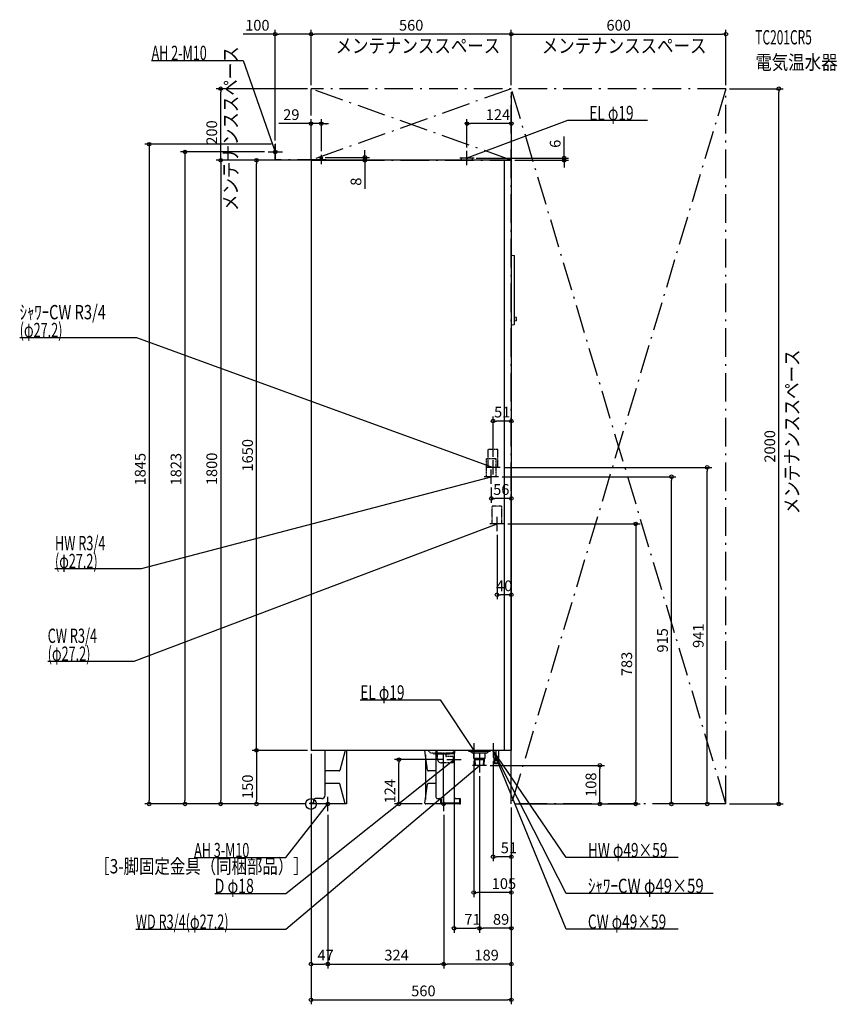
# Model space of a CAD drawing. Extents: x -814 to 1471, y -560 to 2193.
import ezdxf
from ezdxf.enums import TextEntityAlignment as Align

# ---------------------------------------------------------------- set-up
doc = ezdxf.new("R2010")
doc.units = 0
doc.linetypes.add('DASHDOT', pattern=[125, 80, -20, 5, -20])
doc.linetypes.add('DASHED', pattern=[0.75, 0.5, -0.25])
doc.layers.get('DEFPOINTS').update_dxf_attribs({"linetype": 'CONTINUOUS'})
for name, color, linetype in [('ARRANGE', 1, 'CONTINUOUS'), ('BASIS', 6, 'CONTINUOUS'), ('DETAIL', 5, 'CONTINUOUS'), ('ETC', 61, 'CONTINUOUS'), ('FIX', 11, 'CONTINUOUS'), ('NOTE', 4, 'CONTINUOUS'), ('OUTLINE', 3, 'CONTINUOUS'), ('SERVICESPACE', 2, 'CONTINUOUS'), ('SIZE', 30, 'CONTINUOUS')]:
    doc.layers.add(name, color=color, linetype=linetype)
doc.styles.add('STANDARD1', font='MONOTXT', dxfattribs={"bigfont": 'BIGFONT'})

msp = doc.modelspace()

# ---------------------------------------------------------------- linework, layer by layer
at = {"layer": 'ARRANGE', "linetype": 'CONTINUOUS'}
msp.add_circle((0, 0), 15, dxfattribs=at)
at = {"layer": 'BASIS', "linetype": 'DASHDOT'}
msp.add_line((29, 1788.7), (29, 1815), dxfattribs=at)
at = {"layer": 'DEFPOINTS', "color": 30, "linetype": 'CONTINUOUS'}
for p in [(-100, 2152.4), (0, 2152.4), (1160, 2152.4), (-252.4, 2000), (0, 2000), (0, 2000), (0, 2000), (560, 2000), (560, 2000), (560, 2000), (560, 2000), (1160, 2000), (1160, 2000), (1307.6, 2000), (29, 1902.4), (436, 1902.4), (-100, 1845), (-100, 1845), (-120, 1823), (436, 1826), (-152.4, 1800), (0, 1800), (0, 1800), (0, 1800), (0, 1800), (0, 1800), (29, 1815), (29.5, 1808), (150.7, 1808), (451.5, 1806), (560, 1800), (707.6, 1806), (509, 1070.8), (509, 961), (529, 941), (1107.6, 941), (524, 915), (1007.6, 915), (504, 895), (504, 854.3), (540, 783), (520, 763), (520, 585), (0, 150), (0, 150), (0, 150), (0, 150), (245.7, 124), (380, 124), (455, 130), (509, 130), (400, 104), (471, 88), (471, 88), (491, 108), (807.6, 108), (-452.4, 0), (-352.4, 0), (-252.4, 0), (-152.4, 0), (-3.1, 0), (-3.1, 0), (-3.1, 0), (-3.1, 0), (320.9, 0), (560, 0), (560, 0), (560, 0), (560, 0), (560, 0), (560, 0), (560, 0), (560, 0), (560, 0), (1160, 0), (1160, 0), (1160, 0), (47, -20), (47, -20), (371, -20), (371, -20), (907.6, 0), (509, -147.6), (455, -247.6), (471, -347.6), (471, -347.6), (47, -447.6), (371, -447.6), (371, -447.6), (560, -547.6)]:
    msp.add_point(p, dxfattribs=at)
at = {"layer": 'DETAIL', "linetype": 'DASHDOT'}
for p, q in [((42, 1900), (42, 1901.2)), ((-98.8, 1845), (-100, 1845)), ((-100, 1800), (-100, 1845)), ((-98.8, 1801.2), (-98.8, 1845)), ((42, 1800), (-100, 1800)), ((42, 1801.2), (-98.8, 1801.2))]:
    msp.add_line(p, q, dxfattribs=at)
at = {"layer": 'DETAIL', "linetype": 'CONTINUOUS'}
for p, q in [((560, 1800), (0, 1800)), ((0, 1800), (0, 150)), ((24.7, 1805.6), (25, 1807.1)), ((24.7, 1805.6), (33.3, 1805.6)), ((25, 1807.1), (28.5, 1807.1)), ((26.4, 1800), (26.4, 1805.6)), ((28.5, 1808), (28.5, 1806.8)), ((29.5, 1808), (28.5, 1808)), ((28.5, 1806.8), (29.5, 1806.8)), ((29.5, 1806.8), (29.5, 1808)), ((29.5, 1807.1), (33, 1807.1)), ((31.7, 1800), (31.7, 1805.6)), ((33.3, 1805.6), (33, 1807.1)), ((420.5, 1800), (420.5, 1806)), ((451.5, 1806), (420.5, 1806)), ((451.5, 1800), (451.5, 1806)), ((540, 1800), (540, 150)), ((560, 1800), (560, 150)), ((560, 1534.5), (562, 1534.5)), ((562.1, 1534.5), (567.8, 1533.4)), ((569, 1342.6), (569, 1531.9)), ((569, 1346.1), (569, 1527)), ((569, 1350), (569, 1361)), ((574, 1360.5), (569, 1361)), ((574, 1350.5), (569, 1350)), ((574, 1350.5), (574, 1360.5)), ((560, 1340), (562, 1340)), ((562.1, 1340), (567.8, 1341.1)), ((560, 150), (0, 150)), ((39.4, 25), (39.4, 150)), ((95.4, 150), (80.4, 94)), ((98.9, 150), (98.9, 0)), ((326.1, 94.2), (318.3, 150)), ((348.6, 150), (348.6, 25)), ((351.4, 147.7), (348.6, 147.7)), ((351.4, 150), (351.4, 142)), ((399, 140), (353.1, 140)), ((369.4, 140), (369.4, 2.3)), ((400, 140.4), (400, 25)), ((400.7, 150), (400.7, 142)), ((440, 148.5), (440, 150)), ((440, 148.5), (441, 147.5)), ((441, 147.5), (501, 147.5)), ((443, 147.5), (443.3, 147.5)), ((447, 146), (447, 147.5)), ((451, 142), (447, 146)), ((491, 142), (451, 142)), ((455, 127), (455, 142)), ((471, 142), (471, 127)), ((487, 127), (487, 142)), ((491, 142), (495, 146)), ((495, 146), (495, 147.5)), ((502, 148.5), (501, 147.5)), ((502, 148.5), (502, 150)), ((508, 147.5), (507.7, 147.5)), ((510, 150), (510, 128.9)), ((517, 150), (517, 128.9)), ((524, 150), (524, 128.9)), ((320, 137.5), (320, 12.5)), ((487, 127), (455, 127)), ((458.3, 108), (457.1, 127)), ((484.6, 123), (457.4, 123)), ((459.6, 108), (458.6, 123)), ((482.4, 108), (483.4, 123)), ((483.7, 108), (484.9, 127)), ((510, 128.9), (524, 128.9)), ((511, 127.9), (510, 128.9)), ((511, 127.9), (523, 127.9)), ((511, 125.6), (523, 125.6)), ((511, 125.6), (511, 120.6)), ((523, 120.6), (511, 120.6)), ((512.5, 113.6), (512.5, 113.1)), ((512.5, 113.1), (513.2, 112.4)), ((521.2, 113.9), (512.8, 113.9)), ((513, 127.9), (513, 125.6)), ((513, 120.6), (513, 113.9)), ((520.8, 112.4), (513.2, 112.4)), ((521.5, 113.1), (520.8, 112.4)), ((521, 127.9), (521, 125.6)), ((521, 120.6), (521, 113.9)), ((521.5, 113.6), (521.5, 113.1)), ((524, 128.9), (523, 127.9)), ((523, 125.6), (523, 120.6)), ((78.5, 92.5), (41.4, 92.5)), ((348.6, 92.5), (328, 92.5)), ((483.7, 108), (458.3, 108)), ((78.5, 57.5), (41.4, 57.5)), ((95.4, 0), (80.4, 56)), ((318.6, 2.3), (326.1, 55.8)), ((348.6, 57.5), (328, 57.5)), ((-3.1, 0), (-3.1, 2.3)), ((6.9, 2.3), (-3.1, 2.3)), ((98.9, 0), (-3.1, 0)), ((6.9, 10), (6.9, 0)), ((29.4, 15), (11.9, 15)), ((415.5, 0), (320.9, 0)), ((353.6, 15), (362.3, 15)), ((362.8, 2.8), (362.8, 12.5)), ((364.8, 2.8), (364.8, 12.5)), ((415.8, 2.3), (365.3, 2.3)), ((405, 15), (415.8, 15)), ((416.3, 2.8), (416.3, 12.5)), ((418.3, 2.8), (418.3, 12.5))]:
    msp.add_line(p, q, dxfattribs=at)
at = {"layer": 'DETAIL', "linetype": 'DASHED'}
for p, q in [((517.6, 965), (490.4, 965)), ((490.4, 915), (490.4, 965)), ((522.6, 991), (495.4, 991)), ((495.4, 941), (495.4, 991)), ((517.6, 915), (517.6, 965)), ((522.6, 941), (522.6, 991)), ((522.6, 941), (495.4, 941)), ((517.6, 915), (490.4, 915)), ((506.4, 783), (506.4, 833)), ((533.6, 833), (506.4, 833)), ((533.6, 783), (533.6, 833)), ((533.6, 783), (506.4, 783)), ((335, 142), (327, 150)), ((395, 142), (335, 142)), ((342, 142), (342, 140)), ((342, 140), (388, 140)), ((353, 140), (353, 127)), ((377, 140), (377, 134)), ((388, 142), (388, 140)), ((395, 142), (403, 150)), ((397, 115), (365, 115)), ((397, 133), (378, 133)), ((400, 132), (397, 133)), ((397, 133), (397, 115)), ((400, 116), (397, 115)), ((400, 132), (400, 116))]:
    msp.add_line(p, q, dxfattribs=at)
at = {"layer": 'DETAIL', "linetype": 'CONTINUOUS'}
for points in [[(351.4, 142), (351.4, 141.6), (351.5, 141.2), (351.7, 140.9), (351.9, 140.6), (352.1, 140.3), (352.4, 140.2), (352.8, 140), (353.1, 140)], [(399, 140), (399.3, 140), (399.7, 140.2), (400, 140.3), (400.2, 140.6), (400.4, 140.9), (400.6, 141.2), (400.7, 141.6), (400.7, 142)], [(348.6, 25), (348.7, 23), (349, 21.2), (349.4, 19.4), (350, 17.9), (350.8, 16.7), (351.7, 15.8), (352.6, 15.2), (353.6, 15)], [(400, 25), (400.1, 23), (400.4, 21.2), (400.9, 19.4), (401.5, 17.9), (402.2, 16.7), (403.1, 15.8), (404, 15.2), (405, 15)]]:
    msp.add_lwpolyline(points, dxfattribs=at)
for centre, radius, start, end in [((29, 1798.9), 9.13, 93.1378, 115.648), ((29, 1798.9), 9.13, 64.3519, 86.8621), ((562, 1534), 0.5, 78.6901, 90), ((567.5, 1531.9), 1.5, 0, 78.6901), ((562, 1340.5), 0.5, 270, 281.3099), ((567.5, 1342.6), 1.5, 281.3099, 0), ((512.8, 113.6), 0.3, 90, 180), ((521.2, 113.6), 0.3, 0, 90), ((41.4, 94.5), 2, 180, 270), ((78.5, 94.5), 2, 270, 345), ((328, 94.5), 2, 187.9312, 270), ((41.4, 55.5), 2, 90, 180), ((78.5, 55.5), 2, 15, 90), ((328, 55.5), 2, 90, 172.0688), ((11.9, 10), 5, 90, 180), ((29.4, 25), 10, 270, 0), ((320.6, 2), 2, 172.0688, 270), ((360.3, 12.5), 2.5, 0, 90), ((362.3, 12.5), 2.5, 0, 90), ((365.6, 2.8), 2.8, 180, 270), ((365.3, 2.8), 0.5, 180, 270), ((413.8, 12.5), 2.5, 0, 90), ((415.5, 2.8), 2.8, 270, 0), ((415.8, 12.5), 2.5, 0, 90), ((415.8, 2.8), 0.5, 270, 0)]:
    msp.add_arc(centre, radius, start, end, dxfattribs=at)
at = {"layer": 'DETAIL', "linetype": 'DASHED'}
for centre, radius, start in [((365, 127), 12, 180), ((378, 134), 1, 180.0001)]:
    msp.add_arc(centre, radius, start, 270, dxfattribs=at)
at = {"layer": 'FIX', "linetype": 'CONTINUOUS'}
for centre in [(-100, 1823), (47, 0), (371, 0)]:
    msp.add_circle(centre, 5, dxfattribs=at)
at = {"layer": 'NOTE', "linetype": 'CONTINUOUS'}
for p, q in [((-445.7, 2079.1), (-189.5, 2079.1)), ((-189.5, 2079.1), (-100, 1823)), ((717.4, 1911), (436, 1806)), ((940.6, 1911), (717.4, 1911)), ((-120, 1823), (-80, 1823)), ((-100, 1823), (-101.1, 1824.7)), ((-100, 1823), (-100.1, 1825)), ((-100, 1803), (-100, 1843)), ((436, 1786), (436, 1826)), ((456, 1806), (416, 1806)), ((436, 1806), (437.6, 1807.2)), ((436, 1806), (438, 1806.2)), ((-814.3, 1304.2), (-488.2, 1304.2)), ((-488.2, 1304.2), (509, 941)), ((529, 941), (489, 941)), ((509, 941), (507, 941.2)), ((509, 941), (507.4, 942.1)), ((509, 921), (509, 961)), ((-473.7, 658.4), (504, 915)), ((524, 915), (484, 915)), ((504, 915), (502, 915)), ((504, 915), (502.3, 914)), ((504, 895), (504, 935)), ((520, 763), (520, 803)), ((-494, 399.3), (520, 783)), ((540, 783), (500, 783)), ((520, 783), (518, 782.8)), ((520, 783), (518.4, 781.8)), ((-715.8, 658.4), (-473.7, 658.4)), ((-736.1, 399.3), (-494, 399.3)), ((137.7, 290.9), (360.9, 290.9)), ((360.9, 290.9), (455, 150)), ((455, 170), (455, 130)), ((509, 170), (509, 130)), ((400, 144), (400, 104)), ((475, 150), (435, 150)), ((455, 150), (453.5, 151.3)), ((455, 150), (454.4, 151.9)), ((529, 150), (489, 150)), ((713.2, -350), (509, 150)), ((509, 150), (510.2, 148.4)), ((509, 150), (509.3, 148)), ((713.2, -150), (509, 150)), ((509, 150), (510.5, 148.7)), ((509, 150), (509.7, 148.1)), ((713.2, -250), (509, 150)), ((509, 150), (510.3, 148.5)), ((509, 150), (509.4, 148)), ((-70.5, -250), (400, 124)), ((380, 124), (420, 124)), ((400, 124), (398.2, 123.2)), ((400, 124), (398.8, 122.4)), ((471, 128), (471, 88)), ((-70.5, -350), (471, 108)), ((491, 108), (451, 108)), ((471, 108), (469.2, 107.1)), ((471, 108), (469.9, 106.4)), ((47, -20), (47, 20)), ((391, 0), (351, 0)), ((371, -20), (371, 20)), ((-70.5, -150), (47, 0)), ((67, 0), (27, 0)), ((47, 0), (45.4, -1.2)), ((47, 0), (46.2, -1.8)), ((-326.7, -150), (-70.5, -150)), ((1026, -150), (713.2, -150)), ((-269.2, -250), (-70.5, -250)), ((1124, -250), (713.2, -250)), ((-489.7, -350), (-70.5, -350)), ((1026, -350), (713.2, -350))]:
    msp.add_line(p, q, dxfattribs=at)
at = {"layer": 'OUTLINE', "linetype": 'CONTINUOUS'}
for p, q in [((560, 1800), (0, 1800)), ((0, 1800), (0, 150)), ((560, 1800), (560, 150)), ((560, 150), (0, 150)), ((39.4, 25), (39.4, 150)), ((95.4, 150), (80.4, 94)), ((98.9, 150), (98.9, 0)), ((326.1, 94.2), (318.3, 150)), ((348.6, 150), (348.6, 25)), ((351.4, 147.7), (348.6, 147.7)), ((351.4, 150), (351.4, 142)), ((399, 140), (353.1, 140)), ((369.4, 140), (369.4, 2.3)), ((400, 140.4), (400, 25)), ((400.7, 150), (400.7, 142)), ((320, 137.5), (320, 12.5)), ((78.5, 92.5), (41.4, 92.5)), ((348.6, 92.5), (328, 92.5)), ((78.5, 57.5), (41.4, 57.5)), ((95.4, 0), (80.4, 56)), ((318.6, 2.3), (326.1, 55.8)), ((348.6, 57.5), (328, 57.5)), ((-3.1, 0), (-3.1, 2.3)), ((6.9, 2.3), (-3.1, 2.3)), ((98.9, 0), (-3.1, 0)), ((6.9, 10), (6.9, 0)), ((29.4, 15), (11.9, 15)), ((415.5, 0), (320.9, 0)), ((353.6, 15), (362.3, 15)), ((362.8, 2.8), (362.8, 12.5)), ((364.8, 2.8), (364.8, 12.5)), ((415.8, 2.3), (365.3, 2.3)), ((405, 15), (415.8, 15)), ((416.3, 2.8), (416.3, 12.5)), ((418.3, 2.8), (418.3, 12.5))]:
    msp.add_line(p, q, dxfattribs=at)
at = {"layer": 'OUTLINE', "linetype": 'DASHED'}
for p, q in [((335, 142), (327, 150)), ((395, 142), (335, 142)), ((395, 142), (403, 150))]:
    msp.add_line(p, q, dxfattribs=at)
at = {"layer": 'OUTLINE', "linetype": 'CONTINUOUS'}
for points in [[(351.4, 142), (351.4, 141.6), (351.5, 141.2), (351.7, 140.9), (351.9, 140.6), (352.1, 140.3), (352.4, 140.2), (352.8, 140), (353.1, 140)], [(399, 140), (399.3, 140), (399.7, 140.2), (400, 140.3), (400.2, 140.6), (400.4, 140.9), (400.6, 141.2), (400.7, 141.6), (400.7, 142)], [(348.6, 25), (348.7, 23), (349, 21.2), (349.4, 19.4), (350, 17.9), (350.8, 16.7), (351.7, 15.8), (352.6, 15.2), (353.6, 15)], [(400, 25), (400.1, 23), (400.4, 21.2), (400.9, 19.4), (401.5, 17.9), (402.2, 16.7), (403.1, 15.8), (404, 15.2), (405, 15)]]:
    msp.add_lwpolyline(points, dxfattribs=at)
for centre, radius, start, end in [((41.4, 94.5), 2, 180, 270), ((78.5, 94.5), 2, 270, 345), ((328, 94.5), 2, 187.9312, 270), ((41.4, 55.5), 2, 90, 180), ((78.5, 55.5), 2, 15, 90), ((328, 55.5), 2, 90, 172.0688), ((11.9, 10), 5, 90, 180), ((29.4, 25), 10, 270, 0), ((320.6, 2), 2, 172.0688, 270), ((360.3, 12.5), 2.5, 0, 90), ((362.3, 12.5), 2.5, 0, 90), ((365.6, 2.8), 2.8, 180, 270), ((365.3, 2.8), 0.5, 180, 270), ((413.8, 12.5), 2.5, 0, 90), ((415.5, 2.8), 2.8, 270, 0), ((415.8, 12.5), 2.5, 0, 90), ((415.8, 2.8), 0.5, 270, 0)]:
    msp.add_arc(centre, radius, start, end, dxfattribs=at)
at = {"layer": 'SERVICESPACE', "linetype": 'DASHDOT'}
for p, q in [((0, 1800), (0, 2000)), ((1160, 2000), (0, 2000)), ((560, 2000), (0, 1800)), ((560, 1800), (0, 2000)), ((1160, 0), (560, 2000)), ((1160, 2000), (560, 0)), ((560, 0), (560, 2000)), ((1160, 0), (1160, 2000)), ((0, 1800), (560, 1800)), ((1160, 0), (560, 0))]:
    msp.add_line(p, q, dxfattribs=at)
at = {"layer": 'SIZE', "color": 30, "linetype": 'CONTINUOUS'}
for p, q in [((-100, 2152.4), (-190, 2152.4)), ((-100, 1855), (-100, 2164.9)), ((-100, 2152.4), (-90, 2152.4)), ((-10, 2152.4), (-90, 2152.4)), ((0, 2152.4), (-10, 2152.4)), ((0, 2010), (0, 2164.9)), ((0, 2010), (0, 2164.9)), ((0, 2152.4), (10, 2152.4)), ((550, 2152.4), (10, 2152.4)), ((560, 2152.4), (550, 2152.4)), ((560, 2010), (560, 2164.9)), ((560, 2010), (560, 2164.9)), ((560, 2152.4), (570, 2152.4)), ((570, 2152.4), (1150, 2152.4)), ((1160, 2152.4), (1150, 2152.4)), ((1160, 2010), (1160, 2164.9)), ((-10, 2000), (-264.9, 2000)), ((-252.4, 2000), (-252.4, 1990)), ((-252.4, 1810), (-252.4, 1990)), ((560, 1990), (560, 1058.3)), ((560, 1990), (560, 1889.9)), ((1170, 2000), (1320.1, 2000)), ((1307.6, 2000), (1307.6, 1990)), ((1307.6, 10), (1307.6, 1990)), ((-10, 1902.4), (-90, 1902.4)), ((0, 1902.4), (-10, 1902.4)), ((0, 1810), (0, 1914.9)), ((29, 1902.4), (0, 1902.4)), ((29, 1825), (29, 1914.9)), ((29, 1902.4), (39, 1902.4)), ((39, 1902.4), (49, 1902.4)), ((436, 1836), (436, 1914.9)), ((436, 1902.4), (446, 1902.4)), ((550, 1902.4), (446, 1902.4)), ((560, 1902.4), (550, 1902.4)), ((-110, 1845), (-464.9, 1845)), ((-452.4, 1845), (-452.4, 1835)), ((707.6, 1816), (707.6, 1866)), ((-452.4, 1835), (-452.4, 10)), ((-130, 1823), (-364.9, 1823)), ((-352.4, 1823), (-352.4, 1813)), ((150.7, 1818), (150.7, 1828)), ((150.7, 1808), (150.7, 1818)), ((-352.4, 1813), (-352.4, 10)), ((-10, 1800), (-264.9, 1800)), ((-10, 1800), (-264.9, 1800)), ((-252.4, 1800), (-252.4, 1810)), ((-252.4, 1800), (-252.4, 1790)), ((-252.4, 1790), (-252.4, 10)), ((-10, 1800), (-164.9, 1800)), ((-152.4, 1800), (-152.4, 1790)), ((-152.4, 160), (-152.4, 1790)), ((10, 1800), (163.2, 1800)), ((39.5, 1808), (163.2, 1808)), ((150.7, 1808), (150.7, 1800)), ((150.7, 1800), (150.7, 1790)), ((150.7, 1790), (150.7, 1720)), ((461.5, 1806), (720.1, 1806)), ((570, 1800), (720.1, 1800)), ((707.6, 1806), (707.6, 1816)), ((707.6, 1800), (707.6, 1806)), ((707.6, 1800), (707.6, 1790)), ((707.6, 1790), (707.6, 1780)), ((509, 971), (509, 1083.3)), ((509, 1070.8), (519, 1070.8)), ((550, 1070.8), (519, 1070.8)), ((560, 1070.8), (550, 1070.8)), ((539, 941), (1120.1, 941)), ((1107.6, 941), (1107.6, 931)), ((534, 915), (1020.1, 915)), ((1007.6, 915), (1007.6, 905)), ((1107.6, 10), (1107.6, 931)), ((504, 885), (504, 841.8)), ((1007.6, 10), (1007.6, 905)), ((504, 854.3), (514, 854.3)), ((550, 854.3), (514, 854.3)), ((560, 854.3), (550, 854.3)), ((560, 10), (560, 866.8)), ((550, 783), (920.1, 783)), ((907.6, 783), (907.6, 773)), ((907.6, 773), (907.6, 10)), ((520, 753), (520, 572.5)), ((520, 585), (530, 585)), ((550, 585), (530, 585)), ((560, 585), (550, 585)), ((560, 10), (560, 597.5)), ((-10, 150), (-164.9, 150)), ((-10, 150), (-164.9, 150)), ((-152.4, 150), (-152.4, 160)), ((-152.4, 150), (-152.4, 140)), ((-152.4, 140), (-152.4, 10)), ((0, 140), (0, -460.1)), ((0, 140), (0, -560.1)), ((370, 124), (233.2, 124)), ((245.7, 124), (245.7, 114)), ((245.7, 10), (245.7, 114)), ((455, 120), (455, -260.1)), ((509, 120), (509, -160.1)), ((400, 94), (400, -360.1)), ((501, 108), (820.1, 108)), ((807.6, 108), (807.6, 98)), ((807.6, 10), (807.6, 98)), ((471, 78), (471, -360.1)), ((471, 78), (471, -360.1)), ((-13.1, 0), (-464.9, 0)), ((-452.4, 0), (-452.4, 10)), ((-13.1, 0), (-364.9, 0)), ((-352.4, 0), (-352.4, 10)), ((-13.1, 0), (-264.9, 0)), ((-252.4, 0), (-252.4, 10)), ((-13.1, 0), (-164.9, 0)), ((-152.4, 0), (-152.4, 10)), ((310.9, 0), (233.2, 0)), ((245.7, 0), (245.7, 10)), ((570, 0), (920.1, 0)), ((570, 0), (820.1, 0)), ((807.6, 0), (807.6, 10)), ((907.6, 0), (907.6, 10)), ((1150, 0), (995.1, 0)), ((1007.6, 0), (1007.6, 10)), ((1150, 0), (1095.1, 0)), ((1107.6, 0), (1107.6, 10)), ((1170, 0), (1320.1, 0)), ((1307.6, 0), (1307.6, 10)), ((560, -10), (560, -160.1)), ((560, -10), (560, -360.1)), ((560, -10), (560, -460.1)), ((560, -10), (560, -560.1)), ((560, -10), (560, -260.1)), ((47, -30), (47, -460.1)), ((47, -30), (47, -460.1)), ((371, -30), (371, -460.1)), ((371, -30), (371, -460.1)), ((509, -147.6), (519, -147.6)), ((550, -147.6), (519, -147.6)), ((560, -147.6), (550, -147.6)), ((455, -247.6), (465, -247.6)), ((550, -247.6), (465, -247.6)), ((560, -247.6), (550, -247.6)), ((400, -347.6), (410, -347.6)), ((410, -347.6), (461, -347.6)), ((471, -347.6), (461, -347.6)), ((471, -347.6), (481, -347.6)), ((550, -347.6), (481, -347.6)), ((560, -347.6), (550, -347.6)), ((0, -447.6), (10, -447.6)), ((10, -447.6), (37, -447.6)), ((47, -447.6), (37, -447.6)), ((47, -447.6), (57, -447.6)), ((57, -447.6), (361, -447.6)), ((371, -447.6), (361, -447.6)), ((371, -447.6), (381, -447.6)), ((550, -447.6), (381, -447.6)), ((560, -447.6), (550, -447.6)), ((0, -547.6), (10, -547.6)), ((10, -547.6), (550, -547.6)), ((560, -547.6), (550, -547.6))]:
    msp.add_line(p, q, dxfattribs=at)
for centre in [(-100, 2152.4), (0, 2152.4), (0, 2152.4), (560, 2152.4), (560, 2152.4), (1160, 2152.4), (-252.4, 2000), (1307.6, 2000), (0, 1902.4), (29, 1902.4), (436, 1902.4), (560, 1902.4), (-452.4, 1845), (-352.4, 1823), (-252.4, 1800), (-252.4, 1800), (-152.4, 1800), (150.7, 1808), (150.7, 1800), (707.6, 1806), (707.6, 1800), (509, 1070.8), (560, 1070.8), (1107.6, 941), (1007.6, 915), (504, 854.3), (560, 854.3), (907.6, 783), (520, 585), (560, 585), (-152.4, 150), (-152.4, 150), (245.7, 124), (807.6, 108), (-452.4, 0), (-352.4, 0), (-252.4, 0), (-152.4, 0), (245.7, 0), (807.6, 0), (907.6, 0), (1007.6, 0), (1107.6, 0), (1307.6, 0), (509, -147.6), (560, -147.6), (455, -247.6), (560, -247.6), (400, -347.6), (471, -347.6), (471, -347.6), (560, -347.6), (0, -447.6), (47, -447.6), (47, -447.6), (371, -447.6), (371, -447.6), (560, -447.6), (0, -547.6), (560, -547.6)]:
    msp.add_circle(centre, 5, dxfattribs=at)

# ---------------------------------------------------------------- texts
at = {"layer": 'ETC', "linetype": 'CONTINUOUS', "style": 'STANDARD1'}
for s, width, p in [('TC201CR5', 0.6125, (1242, 2123.7)), ('電気温水器', 0.84375, (1242, 2053.7))]:
    msp.add_text(s, height=40, rotation=0, dxfattribs=dict(at, width=width)).set_placement(p)
at = {"layer": 'NOTE', "linetype": 'CONTINUOUS', "style": 'STANDARD1'}
for s, width, p in [('AH 2-M10', 0.644737, (-445.7, 2080.1)), ('メンテナンススペース', 0.84375, (68.6, 2100.1)), ('メンテナンススペース', 0.84375, (645.1, 2100.1)), ('EL φ19', 0.702586, (778.1, 1912)), ('EL φ19', 0.702586, (137.7, 291.9)), ('AH 3-M10', 0.644737, (-326.7, -149)), ('HW φ49×59', 0.701389, (774, -149)), ('ｼｬﾜｰCW φ49×59', 0.76864, (774, -249)), ('WD R3/4(φ27.2)', 0.650362, (-489.7, -349)), ('CW φ49×59', 0.701389, (774, -349))]:
    msp.add_text(s, height=40, dxfattribs=dict(at, width=width)).set_placement(p)
for s, rotation, width, p in [('メンテナンススペース', 90, 0.84375, (-204.8, 1658)), ('ｼｬﾜｰCW R3/4', 0, 0.751667, (-814.3, 1355.2)), ('(φ27.2)', 0, 0.647917, (-814.3, 1305.2)), ('メンテナンススペース', 90, 0.84375, (1364.5, 810.4)), ('HW R3/4', 0, 0.652273, (-715.8, 709.4)), ('(φ27.2)', 0, 0.647917, (-715.8, 659.4)), ('CW R3/4', 0, 0.652273, (-736.1, 450.3)), ('(φ27.2)', 0, 0.647917, (-736.1, 400.3)), ('［3-脚固定金具（同梱部品）］', 0, 0.790057, (-605.9, -194.1)), ('D φ18', 360, 0.721354, (-269.2, -249))]:
    msp.add_text(s, height=40, rotation=rotation, dxfattribs=dict(at, width=width)).set_placement(p)
at = {"layer": 'SIZE', "color": 30, "linetype": 'CONTINUOUS'}
for s, p in [('100', (-150, 2162.4)), ('560', (280, 2162.4)), ('600', (860, 2162.4)), ('29', (-55, 1912.4)), ('124', (522.6, 1912.4)), ('51', (534.5, 1080.8)), ('56', (532, 864.3)), ('40', (540, 595)), ('51', (553.2, -137.6)), ('105', (539.3, -237.6)), ('71', (451.5, -337.6)), ('89', (531.4, -337.6)), ('47', (40.8, -437.6)), ('324', (239.1, -437.6)), ('189', (490.9, -437.6)), ('560', (314.2, -537.6))]:
    msp.add_text(s, height=30, dxfattribs=at).set_placement(p, align=Align.CENTER)
for s, p in [('200', (-262.4, 1877.5)), ('6', (697.6, 1846)), ('8', (140.7, 1740)), ('2000', (1297.6, 1000)), ('1650', (-162.4, 975)), ('1845', (-462.4, 936.1)), ('1823', (-362.4, 936.1)), ('1800', (-262.4, 937)), ('941', (1097.6, 470.5)), ('915', (997.6, 457.5)), ('783', (897.6, 391.5)), ('108', (797.6, 54)), ('150', (-162.4, 48.3)), ('124', (235.7, 35.7))]:
    msp.add_text(s, height=30, rotation=90, dxfattribs=at).set_placement(p, align=Align.CENTER)

doc.saveas('drawing.dxf')
